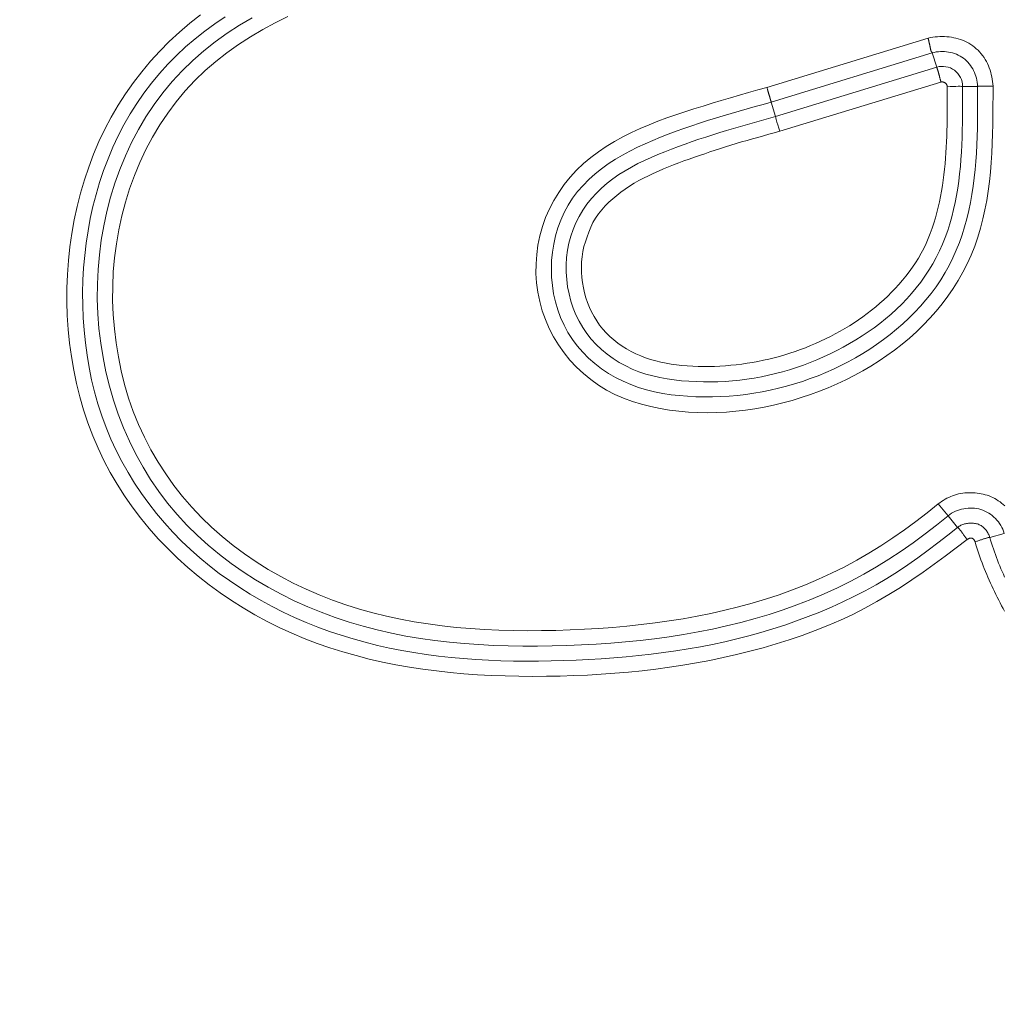
# Model space of a CAD drawing. Units: inches. Extents: x -355 to 373, y 0 to 225.
# Drawn here: x -290 to -288, y 9 to 11 of the extents above; entities that cross this region are included whole.
import ezdxf

# ---------------------------------------------------------------- set-up
doc = ezdxf.new("R2010")
doc.units = ezdxf.units.IN
doc.header["$MEASUREMENT"] = 0
doc.header["$PDMODE"] = 2
doc.header["$PDSIZE"] = 0.03
doc.layers.add('Unnamed [1]', color=7, linetype='Continuous', lineweight=0)
doc.styles.add('CK_TEXT_STYLE_0001', font='times.ttf', dxfattribs={"width": 0.75, "height": 5.5})
doc.styles.add('CK_TEXT_STYLE_0002', font='txt', dxfattribs={"width": 0.75, "height": 5.5})
doc.dimstyles.new('KEYCREATOR_DIMSTYLE', dxfattribs={"dimtxt": 5.5, "dimasz": 5.5, "dimexe": 1.375, "dimexo": 17, "dimgap": 1.375, "dimtad": 0, "dimtih": 1, "dimtoh": 1, "dimdec": 3, "dimzin": 4, "dimdsep": 46, "dimlunit": 3, "dimtxsty": 'CK_TEXT_STYLE_0001', "dimsah": 1, "dimcen": 0, "dimadec": 0, "dimazin": 0, "dimtfac": 1, "dimtdec": 3, "dimtofl": 0, "dimtmove": 0, "dimatfit": 3, "dimfxl": 1, "dimtolj": 1, "dimtzin": 0, "dimarcsym": 0})

# ---------------------------------------------------------------- blocks, each defined once
blk = doc.blocks.new('*D3')
at = {"layer": 'Defpoints', "color": 0}
for p in [(-316.1189, 99.6033), (-279.2728, 0), (-259.2667, 0)]:
    blk.add_point(p, dxfattribs=at)
at = {"layer": 'Unnamed [1]', "color": 18, "lineweight": -2, "true_color": 0x000000}
for p, q in [((-314.7439, 99.6033), (-257.8917, 99.6033)), ((-259.2667, 94.1033), (-259.2667, 57.0106)), ((-259.2667, 5.5), (-259.2667, 39.8394)), ((-277.8978, 0), (-257.8917, 0))]:
    blk.add_line(p, q, dxfattribs=at)
at = {"layer": 'Unnamed [1]', "color": 18, "true_color": 0x000000}
for points in [[(-258.3501, 94.1033), (-260.1834, 94.1033), (-259.2667, 99.6033)], [(-260.1834, 5.5), (-258.3501, 5.5), (-259.2667, 0)]]:
    blk.add_solid(points, dxfattribs=at)
at = {"layer": 'Unnamed [1]', "color": 18, "lineweight": 0, "true_color": 0x000000, "insert": (-259.2667, 48.425), "char_height": 5.5, "attachment_point": 5, "line_spacing_factor": 0.96, "style": 'CK_TEXT_STYLE_0002'}
blk.add_mtext('\\A1;101"\\P{OAH}', dxfattribs=at)

msp = doc.modelspace()

# ---------------------------------------------------------------- linework, layer by layer
at = {"layer": 'Unnamed [1]', "color": 18, "linetype": 'Continuous', "lineweight": 0, "true_color": 0x000000}
for p, q in [((-288.7875289, 10.5679471), (-288.5346823, 10.6452571)), ((-288.7807531, 10.5447672), (-288.527981, 10.6220544)), ((-288.5210913, 10.5995214), (-288.5279808, 10.6220536)), ((-288.774142, 10.5221482), (-288.5210911, 10.5995207)), ((-288.7673667, 10.4989681), (-288.5144894, 10.5762875)), ((-288.4804166, 10.5694185), (-288.4568547, 10.5694139)), ((-288.7807531, 10.5447672), (-288.774142, 10.5221482)), ((-288.518812, 9.9145957), (-288.5033592, 9.8960392)), ((-288.5033592, 9.8960392), (-288.48822, 9.8778577)), ((-288.4150631, 9.868436), (-288.4377703, 9.8621129))]:
    msp.add_line(p, q, dxfattribs=at)
at = {"layer": 'Unnamed [1]', "color": 18, "linetype": 'Continuous', "lineweight": 0}
for points in [[(-288.4734145, 9.8587796), (-288.4904149, 9.8456593), (-288.5075723, 9.832715), (-288.5249053, 9.819996), (-288.5424325, 9.8075516), (-288.5601726, 9.7954309), (-288.5781444, 9.7836832), (-288.5963664, 9.7723578), (-288.6148572, 9.7615038), (-288.6336357, 9.7511707), (-288.6527204, 9.7414075), (-288.67213, 9.7322635), (-288.6918832, 9.723788), (-288.7118961, 9.7159066), (-288.7320664, 9.7085046), (-288.7523852, 9.701571), (-288.7728438, 9.6950949), (-288.7934332, 9.6890653), (-288.8141445, 9.6834711), (-288.8349689, 9.6783014), (-288.8558976, 9.6735451), (-288.8769216, 9.6691912), (-288.8980321, 9.6652288), (-288.9192202, 9.6616469), (-288.9404771, 9.6584344), (-288.9617938, 9.6555803), (-288.9831616, 9.6530737), (-289.0045715, 9.6509035), (-289.0260146, 9.6490588), (-289.0474822, 9.6475285), (-289.0689652, 9.6463017), (-289.090455, 9.6453673), (-289.1119425, 9.6447144), (-289.133452, 9.6443265), (-289.1550035, 9.6442084), (-289.1765821, 9.644381), (-289.1981729, 9.644865), (-289.2197607, 9.6456811), (-289.2413308, 9.6468503), (-289.2628681, 9.6483933), (-289.2843576, 9.6503308), (-289.3057845, 9.6526837), (-289.3271337, 9.6554727), (-289.3483902, 9.6587186), (-289.3695392, 9.6624423), (-289.3905656, 9.6666644), (-289.4114545, 9.6714059), (-289.4321909, 9.6766874), (-289.4527599, 9.6825298), (-289.4731465, 9.6889538), (-289.4933357, 9.6959802), (-289.5133125, 9.7036299), (-289.5330621, 9.7119236), (-289.5525668, 9.7208767), (-289.5717989, 9.7304836), (-289.5907283, 9.7407333), (-289.6093244, 9.7516146), (-289.6275571, 9.7631166), (-289.645396, 9.7752282), (-289.6628108, 9.7879383), (-289.6797713, 9.801236), (-289.6962472, 9.8151101), (-289.712208, 9.8295498), (-289.7276236, 9.8445438), (-289.7424637, 9.8600812), (-289.7566981, 9.8761497), (-289.7702981, 9.8927319), (-289.7832351, 9.909809), (-289.7954803, 9.9273624), (-289.8070053, 9.9453735), (-289.8177814, 9.9638234), (-289.82778, 9.9826936), (-289.8369726, 10.0019653), (-289.8453374, 10.0216172), (-289.8528806, 10.0416168), (-289.8596154, 10.0619293), (-289.8655548, 10.0825194), (-289.870712, 10.1033521), (-289.8751002, 10.1243924), (-289.8787323, 10.1456052), (-289.8816216, 10.1669554), (-289.8837783, 10.1884089), (-289.885202, 10.209935), (-289.8858892, 10.2315039), (-289.8858366, 10.2530857), (-289.8850407, 10.2746506), (-289.8834984, 10.2961688), (-289.8812061, 10.3176105), (-289.8781606, 10.338946), (-289.8743585, 10.3601453), (-289.8697964, 10.3811786), (-289.8644709, 10.4020162), (-289.8583788, 10.4226283), (-289.8515166, 10.4429849), (-289.843881, 10.4630564), (-289.8354686, 10.4828128), (-289.8262761, 10.5022245), (-289.8162788, 10.5212359), (-289.8054718, 10.5397923), (-289.7938811, 10.5578649), (-289.7815328, 10.5754249), (-289.7684528, 10.5924434), (-289.7546674, 10.6088915), (-289.7402024, 10.6247404), (-289.725084, 10.6399613), (-289.7093383, 10.6545254), (-289.6929912, 10.6684037), (-289.6760689, 10.6815674)], [(-288.48822, 9.8778577), (-288.503688, 9.8658466), (-288.519174, 9.8538172), (-288.5347511, 9.8418932), (-288.5504924, 9.8301981), (-288.566471, 9.8188555), (-288.58276, 9.807989), (-288.5994033, 9.7976785), (-288.6163254, 9.7878271), (-288.6335015, 9.7784183), (-288.6509153, 9.7694481), (-288.6685501, 9.7609125), (-288.6863897, 9.7528078), (-288.7044175, 9.74513), (-288.7226172, 9.7378752), (-288.7409722, 9.7310395), (-288.7594662, 9.7246189), (-288.7780828, 9.7186097), (-288.7968072, 9.7130065), (-288.8156323, 9.7077987), (-288.8345524, 9.7029741), (-288.8535622, 9.6985209), (-288.8726561, 9.6944269), (-288.8918287, 9.6906801), (-288.9110744, 9.6872685), (-288.9303878, 9.68418), (-288.9497634, 9.6814026), (-288.9691957, 9.6789243), (-288.9886792, 9.676733), (-289.0082084, 9.6748167), (-289.0277779, 9.6731633), (-289.0473821, 9.6717609), (-289.0670156, 9.6705973), (-289.0866729, 9.6696606), (-289.1063484, 9.6689387), (-289.1260364, 9.6684246), (-289.1457296, 9.6681317), (-289.1654201, 9.6680784), (-289.1851005, 9.6682831), (-289.2047629, 9.6687642), (-289.2243998, 9.6695402), (-289.2440034, 9.6706293), (-289.263566, 9.6720502), (-289.28308, 9.673821), (-289.3025377, 9.6759604), (-289.3219314, 9.6784866), (-289.3412535, 9.6814182), (-289.3604962, 9.6847734), (-289.3796519, 9.6885707), (-289.3987128, 9.6928286), (-289.4176715, 9.6975654), (-289.43652, 9.7027996), (-289.4552482, 9.7085464), (-289.473835, 9.7148086), (-289.4922571, 9.721586), (-289.5104907, 9.7288782), (-289.5285123, 9.7366849), (-289.5462984, 9.7450057), (-289.5638254, 9.7538405), (-289.5810697, 9.7631888), (-289.5980079, 9.7730504), (-289.6146163, 9.7834249), (-289.6308713, 9.794312), (-289.6467495, 9.8057114), (-289.6622273, 9.8176228), (-289.677281, 9.8300459), (-289.6918872, 9.8429803), (-289.7060222, 9.8564258), (-289.7196626, 9.8703821), (-289.7327853, 9.8848451), (-289.7453691, 9.8997968), (-289.7573936, 9.9152153), (-289.7688382, 9.9310789), (-289.7796823, 9.9473657), (-289.7899054, 9.964054), (-289.7994869, 9.9811219), (-289.8084062, 9.9985478), (-289.8166428, 10.0163097), (-289.8241762, 10.0343858), (-289.8309857, 10.0527545), (-289.8370509, 10.0713939), (-289.8423546, 10.0902809), (-289.8469608, 10.1093642), (-289.8509057, 10.1286058), (-289.8541964, 10.1479783), (-289.8568399, 10.1674548), (-289.8588434, 10.1870082), (-289.860214, 10.2066112), (-289.8609587, 10.2262367), (-289.8610847, 10.2458577), (-289.860599, 10.2654471), (-289.8595087, 10.2849776), (-289.857821, 10.3044222), (-289.8555429, 10.3237537), (-289.8526696, 10.3429615), (-289.8491333, 10.3621121), (-289.84492, 10.3811836), (-289.8400274, 10.4001372), (-289.8344532, 10.4189338), (-289.8281951, 10.4375347), (-289.8212506, 10.455901), (-289.8136175, 10.4739937), (-289.8052934, 10.4917741), (-289.7962759, 10.5092032), (-289.7865628, 10.5262421), (-289.7761516, 10.5428521), (-289.7650401, 10.5589941), (-289.7532265, 10.5746096), (-289.74073, 10.5896342), (-289.7275875, 10.6040716), (-289.7138362, 10.6179279), (-289.699513, 10.6312093), (-289.6846553, 10.6439222), (-289.6693, 10.6560726), (-289.6534844, 10.6676669), (-289.6372455, 10.6787113)], [(-289.5948659, 10.6770517), (-289.614766, 10.6652737), (-289.6341544, 10.6527109), (-289.6529447, 10.639327), (-289.6710508, 10.6250855), (-289.6883863, 10.6099503), (-289.7048748, 10.593901), (-289.7204776, 10.5769816), (-289.735166, 10.5592522), (-289.748911, 10.5407731), (-289.7616837, 10.5216041), (-289.7734553, 10.5018056), (-289.7841968, 10.4814376), (-289.7939255, 10.4605796), (-289.8026797, 10.4393001), (-289.8104622, 10.4176429), (-289.8172758, 10.3956518), (-289.8231233, 10.3733704), (-289.8280076, 10.3508424), (-289.8319313, 10.3281117), (-289.8348973, 10.3052219), (-289.8369085, 10.2822167), (-289.8379675, 10.2591399), (-289.8380771, 10.2360352), (-289.8372403, 10.2129463), (-289.8354597, 10.189917), (-289.8327381, 10.166991), (-289.8290785, 10.1442119), (-289.8244834, 10.1216236), (-289.8189559, 10.0992697), (-289.8124985, 10.0771941), (-289.8051142, 10.0554403), (-289.7968057, 10.0340521), (-289.7875759, 10.0130733), (-289.7774274, 9.9925476), (-289.7663632, 9.9725187), (-289.754386, 9.9530303), (-289.7414985, 9.9341262), (-289.7277037, 9.91585), (-289.7130043, 9.8982456), (-289.697403, 9.8813566), (-289.6810059, 9.865215), (-289.6639424, 9.8498225), (-289.6462507, 9.8351773), (-289.627969, 9.8212777), (-289.6091354, 9.8081219), (-289.5897881, 9.7957082), (-289.5699652, 9.7840347), (-289.549705, 9.7730998), (-289.5290455, 9.7629017), (-289.5080249, 9.7534386), (-289.4866815, 9.7447088), (-289.4650533, 9.7367106), (-289.4431785, 9.7294421), (-289.4210953, 9.7229016), (-289.3988381, 9.7170822), (-289.3764266, 9.7119561), (-289.3538768, 9.7074907), (-289.3312045, 9.7036529), (-289.3084257, 9.70041), (-289.2855564, 9.697729), (-289.2626125, 9.6955772), (-289.23961, 9.6939216), (-289.2165648, 9.6927294), (-289.1934928, 9.6919678), (-289.1704101, 9.6916039), (-289.1473324, 9.6916048), (-289.1242759, 9.6919377), (-289.1012563, 9.6925697), (-289.0782642, 9.6934911), (-289.0552857, 9.6947274), (-289.0323302, 9.6962989), (-289.0094072, 9.6982256), (-288.9865263, 9.7005278), (-288.9636968, 9.7032256), (-288.9409284, 9.7063392), (-288.9182305, 9.7098887), (-288.8956125, 9.7138943), (-288.8730841, 9.7183762), (-288.8506546, 9.7233546), (-288.8283336, 9.7288495), (-288.8061306, 9.7348812), (-288.7840551, 9.7414698), (-288.7621211, 9.748634), (-288.7403612, 9.7563863), (-288.7188126, 9.7647376), (-288.6975124, 9.7736989), (-288.6764978, 9.7832813), (-288.655806, 9.7934956), (-288.6354741, 9.8043529), (-288.6155305, 9.8158548), (-288.5959689, 9.8279649), (-288.576774, 9.8406375), (-288.5579308, 9.8538269), (-288.539424, 9.8674875), (-288.5212385, 9.8815735), (-288.5033592, 9.8960392)], [(-289.5389284, 10.6788193), (-289.5589313, 10.6689645), (-289.5786014, 10.6584249), (-289.5978544, 10.6471618), (-289.6166062, 10.6351366), (-289.6347728, 10.6223108), (-289.6522699, 10.6086459), (-289.6690135, 10.5941032), (-289.6849301, 10.5786614), (-289.6999898, 10.5623679), (-289.7141732, 10.5452872), (-289.7274609, 10.5274838), (-289.7398339, 10.5090225), (-289.7512726, 10.4899676), (-289.7617579, 10.4703837), (-289.7712744, 10.4503321), (-289.779823, 10.4298596), (-289.7874086, 10.4090099), (-289.7940358, 10.3878267), (-289.7997096, 10.3663534), (-289.8044348, 10.3446337), (-289.8082163, 10.3227111), (-289.8110588, 10.3006293), (-289.8129671, 10.2784319), (-289.8139462, 10.2561623), (-289.8140008, 10.2338643), (-289.8131358, 10.2115813), (-289.8113561, 10.1893571), (-289.8086663, 10.1672351), (-289.8050714, 10.145259), (-289.8005762, 10.1234723), (-289.7951855, 10.1019187), (-289.7888864, 10.0806468), (-289.7815865, 10.0597281), (-289.7732954, 10.0392035), (-289.7640418, 10.0191087), (-289.7538543, 9.9994791), (-289.7427613, 9.9803503), (-289.7307914, 9.961758), (-289.7179733, 9.9437376), (-289.7043353, 9.9263248), (-289.6899062, 9.909555), (-289.6747144, 9.8934639), (-289.6587913, 9.8780813), (-289.6421795, 9.8634144), (-289.6249241, 9.8494647), (-289.6070706, 9.8362336), (-289.5886643, 9.8237226), (-289.5697504, 9.8119333), (-289.5503743, 9.8008671), (-289.5305814, 9.7905254), (-289.5104169, 9.7809098), (-289.4899261, 9.7720218), (-289.4691543, 9.7638628), (-289.448147, 9.7564343), (-289.4269493, 9.7497378), (-289.4056066, 9.7437748), (-289.3841289, 9.7385019), (-289.3625047, 9.7338564), (-289.3407468, 9.729811), (-289.3188682, 9.7263384), (-289.2968819, 9.723411), (-289.2748009, 9.7210016), (-289.252638, 9.7190828), (-289.2304063, 9.7176271), (-289.2081187, 9.7166072), (-289.1857882, 9.7159957), (-289.1634277, 9.7157652), (-289.1410502, 9.7158884), (-289.1186686, 9.7163378), (-289.0962959, 9.717086), (-289.0739444, 9.7181137), (-289.0516239, 9.719433), (-289.0293435, 9.7210641), (-289.0071124, 9.7230272), (-288.9849396, 9.7253423), (-288.9628345, 9.7280297), (-288.940806, 9.7311095), (-288.9188633, 9.7346019), (-288.8970156, 9.7385269), (-288.875272, 9.7429049), (-288.8536416, 9.7477558), (-288.8321336, 9.7531), (-288.8107571, 9.7589575), (-288.7895213, 9.7653484), (-288.7684385, 9.7722914), (-288.7475338, 9.7797989), (-288.7268356, 9.7878816), (-288.7063722, 9.7965503), (-288.686172, 9.8058158), (-288.6662633, 9.8156889), (-288.6466745, 9.8261805), (-288.6274279, 9.8372917), (-288.6085215, 9.8489861), (-288.5899472, 9.8612177), (-288.5716972, 9.8739405), (-288.5537633, 9.8871084), (-288.5361376, 9.9006755), (-288.518812, 9.9145957)], [(-288.5346823, 10.6452571), (-288.5310757, 10.6459656), (-288.5274389, 10.6465479), (-288.5237789, 10.6470021), (-288.5201024, 10.647326), (-288.5164163, 10.6475176), (-288.5127276, 10.6475747), (-288.5090431, 10.6474953), (-288.5053697, 10.6472773), (-288.5017143, 10.6469187), (-288.4980837, 10.6464173), (-288.4944848, 10.6457711), (-288.4909245, 10.644978), (-288.4874096, 10.644036), (-288.4839471, 10.6429429), (-288.4805438, 10.6416967), (-288.4772066, 10.6402952), (-288.4739424, 10.6387365), (-288.470758, 10.6370184), (-288.4676603, 10.6351389), (-288.4646562, 10.6330959), (-288.4617527, 10.6308892), (-288.458957, 10.6285265), (-288.4562767, 10.6260173), (-288.453719, 10.6233712), (-288.4512915, 10.6205979), (-288.4490015, 10.6177067), (-288.4468564, 10.6147074), (-288.4448637, 10.6116095), (-288.4430307, 10.6084225), (-288.441365, 10.605156), (-288.439871, 10.6018192), (-288.4385421, 10.5984193), (-288.4373686, 10.5949633), (-288.4363411, 10.5914581), (-288.43545, 10.5879105), (-288.4346856, 10.5843274), (-288.4340386, 10.5807157), (-288.4334992, 10.5770823), (-288.433058, 10.573434), (-288.4327055, 10.5697779)], [(-288.5346823, 10.6452571), (-288.5345153, 10.6445939), (-288.534349, 10.6439309), (-288.5341835, 10.6432686), (-288.5340191, 10.6426074), (-288.5338559, 10.6419479), (-288.5336941, 10.6412905), (-288.533534, 10.6406358), (-288.5333756, 10.6399843), (-288.5332192, 10.6393364), (-288.533065, 10.6386926), (-288.5329131, 10.6380536), (-288.5327638, 10.6374197), (-288.5326171, 10.6367914), (-288.5324734, 10.6361693), (-288.5323327, 10.6355538), (-288.5321953, 10.6349455), (-288.5320614, 10.6343449), (-288.5319311, 10.6337524), (-288.5318046, 10.6331685), (-288.5316821, 10.6325938), (-288.5315638, 10.6320287), (-288.5314498, 10.6314738), (-288.5313404, 10.6309295), (-288.5312358, 10.6303964)], [(-288.5312358, 10.6303964), (-288.5311617, 10.6300024), (-288.531092, 10.629612), (-288.5310257, 10.629226), (-288.5309616, 10.628845), (-288.5308988, 10.6284697), (-288.5308362, 10.6281007), (-288.5307727, 10.6277389), (-288.5307073, 10.6273848), (-288.5306389, 10.6270392), (-288.5305665, 10.6267028), (-288.5304889, 10.6263762), (-288.5304052, 10.6260601), (-288.5303143, 10.6257552), (-288.5302151, 10.6254623), (-288.5301065, 10.625182), (-288.5299876, 10.6249149), (-288.5298578, 10.6246616), (-288.5297186, 10.6244216), (-288.5295723, 10.6241941), (-288.5294209, 10.6239785), (-288.5292665, 10.623774), (-288.5291113, 10.6235799), (-288.5289574, 10.6233955), (-288.5288069, 10.6232201), (-288.528662, 10.623053), (-288.5285247, 10.6228934), (-288.5283972, 10.6227406), (-288.5282816, 10.622594), (-288.5281801, 10.6224527), (-288.5280947, 10.6223162), (-288.5280276, 10.6221837), (-288.527981, 10.6220544)], [(-288.4568547, 10.5694139), (-288.4570417, 10.5726123), (-288.457407, 10.5758015), (-288.4579469, 10.5789709), (-288.4586578, 10.5821102), (-288.459536, 10.5852089), (-288.4605778, 10.5882564), (-288.4617796, 10.5912424), (-288.4631376, 10.5941562), (-288.4646482, 10.5969874), (-288.4663077, 10.5997256), (-288.4681124, 10.6023603), (-288.4700586, 10.6048809), (-288.4721428, 10.607277), (-288.4743611, 10.6095382), (-288.4767099, 10.6116538), (-288.4791856, 10.6136136), (-288.4817832, 10.6154085), (-288.4844929, 10.6170366), (-288.4873035, 10.6184973), (-288.490204, 10.6197903), (-288.4931833, 10.620915), (-288.4962303, 10.621871), (-288.4993338, 10.6226579), (-288.5024828, 10.6232752), (-288.5056662, 10.6237224), (-288.5088729, 10.6239991), (-288.5120918, 10.6241049), (-288.5153118, 10.6240393), (-288.5185218, 10.6238018), (-288.5217107, 10.623392), (-288.5248674, 10.6228094), (-288.5279808, 10.6220536)], [(-288.5183571, 10.5910194), (-288.518501, 10.5915377), (-288.5186445, 10.5920429), (-288.5187873, 10.5925349), (-288.518929, 10.5930135), (-288.5190695, 10.5934785), (-288.5192083, 10.5939299), (-288.5193451, 10.5943673), (-288.5194798, 10.5947907), (-288.519612, 10.5951999), (-288.5197413, 10.5955947), (-288.5198675, 10.5959749), (-288.5199904, 10.5963405), (-288.5201095, 10.5966912), (-288.5202247, 10.5970269), (-288.5203355, 10.5973473), (-288.5204418, 10.5976524), (-288.5205432, 10.597942), (-288.5206394, 10.5982159), (-288.5207301, 10.598474), (-288.520815, 10.598716), (-288.5208939, 10.5989418), (-288.5209664, 10.5991513), (-288.5210322, 10.5993443), (-288.5210911, 10.5995207)], [(-288.5144894, 10.5762875), (-288.5146562, 10.5769478), (-288.5148235, 10.5776074), (-288.5149911, 10.5782658), (-288.5151589, 10.5789227), (-288.5153267, 10.5795774), (-288.5154944, 10.5802297), (-288.5156619, 10.580879), (-288.5158291, 10.5815248), (-288.5159959, 10.5821668), (-288.516162, 10.5828044), (-288.5163275, 10.5834372), (-288.5164921, 10.5840648), (-288.5166557, 10.5846866), (-288.5168183, 10.5853023), (-288.5169797, 10.5859113), (-288.5171397, 10.5865133), (-288.5172983, 10.5871077), (-288.5174553, 10.5876942), (-288.5176106, 10.5882722), (-288.5177641, 10.5888413), (-288.5179156, 10.589401), (-288.518065, 10.5899509), (-288.5182122, 10.5904905), (-288.5183571, 10.5910194)], [(-288.4327055, 10.5697779), (-288.4327441, 10.5548386), (-288.4328019, 10.5398619), (-288.4329166, 10.5248598), (-288.4331257, 10.5098443), (-288.4334668, 10.4948273), (-288.4339775, 10.4798209), (-288.4346953, 10.464837), (-288.4356578, 10.4498876), (-288.4369027, 10.4349848), (-288.4384674, 10.4201404), (-288.4403897, 10.4053666), (-288.4427069, 10.3906752), (-288.4454568, 10.3760783), (-288.4486769, 10.3615879), (-288.4524048, 10.3472159), (-288.456678, 10.3329743), (-288.4615342, 10.3188752), (-288.4670128, 10.3049514), (-288.473138, 10.2913388), (-288.479886, 10.2780645), (-288.4872286, 10.2651341), (-288.4951375, 10.2525537), (-288.5035844, 10.2403291), (-288.512541, 10.228466), (-288.5219791, 10.2169704), (-288.5318702, 10.205848), (-288.5421862, 10.1951048), (-288.5528987, 10.1847466), (-288.5639813, 10.1747783), (-288.5754144, 10.1652022), (-288.5871803, 10.1560193), (-288.5992614, 10.147231), (-288.61164, 10.1388384), (-288.6242984, 10.1308428), (-288.6372189, 10.1232454), (-288.6503837, 10.1160475), (-288.6637753, 10.1092503), (-288.6773758, 10.102855), (-288.6911677, 10.0968629), (-288.7051332, 10.0912752), (-288.7192546, 10.0860932), (-288.7335143, 10.081318), (-288.7478954, 10.0769524), (-288.7623851, 10.0730048), (-288.7769712, 10.0694853), (-288.7916417, 10.0664036), (-288.8063845, 10.0637698), (-288.8211877, 10.0615938), (-288.8360391, 10.0598855), (-288.8509268, 10.0586548), (-288.8658387, 10.0579117), (-288.8807626, 10.0576662), (-288.8956867, 10.0579281), (-288.9105988, 10.0587073), (-288.925487, 10.0600139), (-288.940339, 10.0618577), (-288.9551342, 10.0642563), (-288.9698162, 10.0672573), (-288.98432, 10.070916), (-288.9985806, 10.0752876), (-289.0125328, 10.0804273), (-289.0261117, 10.0863905), (-289.0392521, 10.0932323), (-289.0518919, 10.1009896), (-289.0639802, 10.1096249), (-289.0754687, 10.1190824), (-289.0863095, 10.1293064), (-289.0964545, 10.1402409), (-289.1058554, 10.1518301), (-289.1144643, 10.1640182), (-289.122233, 10.1767493), (-289.1291135, 10.1899676), (-289.1350576, 10.2036173), (-289.1400183, 10.2176423), (-289.1439729, 10.2319798), (-289.1469232, 10.2465609), (-289.148872, 10.2613159), (-289.1498221, 10.2761756), (-289.1497762, 10.2910706), (-289.1487371, 10.3059313), (-289.1467077, 10.3206884), (-289.1436907, 10.3352724), (-289.1396889, 10.349614), (-289.1347051, 10.3636437), (-289.1287501, 10.3772955), (-289.1218664, 10.3905168), (-289.1141046, 10.4032587), (-289.1055153, 10.4154718), (-289.096149, 10.4271073), (-289.0860563, 10.4381158), (-289.0752877, 10.4484484), (-289.0638969, 10.458072), (-289.0519504, 10.4670179), (-289.0395178, 10.4753336), (-289.0266688, 10.4830665), (-289.0134729, 10.490264), (-288.9999999, 10.4969737), (-288.9863192, 10.5032428), (-288.9724922, 10.5091185), (-288.9585459, 10.5146461), (-288.9444993, 10.5198704), (-288.9303711, 10.5248365), (-288.91618, 10.5295891), (-288.9019448, 10.5341732), (-288.8876843, 10.5386336), (-288.8734139, 10.543009), (-288.8591346, 10.5473116), (-288.8448444, 10.5515477), (-288.8305409, 10.5557233), (-288.816222, 10.5598443), (-288.8018854, 10.5639169), (-288.7875289, 10.5679471)], [(-288.4568539, 10.569414), (-288.4568549, 10.5563685), (-288.4568691, 10.5433048), (-288.4569241, 10.5302289), (-288.4570473, 10.5171468), (-288.457266, 10.5040644), (-288.4576077, 10.4909878), (-288.4580998, 10.4779229), (-288.4587698, 10.4648757), (-288.4596449, 10.4518522), (-288.4607528, 10.4388584), (-288.4621208, 10.4259002), (-288.4637762, 10.4129837), (-288.4657466, 10.4001148), (-288.4680593, 10.3872996), (-288.4707418, 10.3745439), (-288.4738197, 10.3618577), (-288.4773112, 10.3492659), (-288.481233, 10.3367973), (-288.4856013, 10.3244808), (-288.4904329, 10.312345), (-288.4957441, 10.300419), (-288.5015514, 10.2887315), (-288.5078704, 10.2773108), (-288.514696, 10.2661766), (-288.5220018, 10.2553396), (-288.529761, 10.24481), (-288.5379465, 10.2345981), (-288.5465313, 10.2247142), (-288.5554882, 10.2151686), (-288.5647905, 10.2059716), (-288.5743916, 10.197108), (-288.5842564, 10.188557), (-288.5943745, 10.1803206), (-288.6047352, 10.172401), (-288.6153283, 10.1648002), (-288.6261431, 10.1575203), (-288.6371692, 10.1505634), (-288.6483961, 10.1439315), (-288.6598134, 10.1376267), (-288.6714106, 10.1316511), (-288.6831771, 10.1260067), (-288.6951026, 10.1206957), (-288.7071766, 10.11572), (-288.7193885, 10.1110818), (-288.7317279, 10.1067831), (-288.7441844, 10.102826), (-288.7567473, 10.0992125), (-288.7694064, 10.0959448), (-288.782151, 10.0930249), (-288.7949708, 10.0904549), (-288.8078552, 10.0882368), (-288.8207938, 10.0863727), (-288.833776, 10.0848648), (-288.8467915, 10.0837149), (-288.8598297, 10.0829253), (-288.8728802, 10.082498), (-288.8859325, 10.0824351), (-288.8989761, 10.0827386), (-288.9120005, 10.0834106), (-288.9249952, 10.0844532), (-288.9379637, 10.0859281), (-288.950886, 10.0879199), (-288.9637166, 10.0904647), (-288.9764104, 10.0935989), (-288.9889219, 10.0973587), (-289.0012057, 10.1017804), (-289.0132165, 10.1069001), (-289.0249086, 10.1127529), (-289.0362275, 10.1193421), (-289.0471098, 10.1266397), (-289.0574918, 10.1346166), (-289.0673098, 10.1432433), (-289.0765002, 10.1524905), (-289.0849992, 10.1623289), (-289.0927432, 10.1727292), (-289.099679, 10.183657), (-289.105796, 10.1950587), (-289.1110942, 10.2068752), (-289.1155736, 10.2190478), (-289.1192341, 10.2315178), (-289.1220758, 10.2442262), (-289.1240987, 10.2571143), (-289.1253026, 10.2701233), (-289.1256876, 10.2831944), (-289.1252537, 10.2962687), (-289.1240008, 10.3092874), (-289.121929, 10.3221918), (-289.1190382, 10.334923), (-289.1153284, 10.3474222), (-289.1107996, 10.3596306), (-289.1054517, 10.3714894), (-289.0992848, 10.3829398), (-289.0922988, 10.3939229), (-289.0844978, 10.4043781), (-289.0759862, 10.4142271), (-289.0668544, 10.4234747), (-289.0571613, 10.4321517), (-289.0469663, 10.4402888), (-289.0363286, 10.4479166), (-289.0253072, 10.4550659), (-289.0139616, 10.4617675), (-289.0023507, 10.4680519), (-288.9905339, 10.4739499), (-288.9785703, 10.4794922), (-288.9665192, 10.4847095), (-288.9544148, 10.4896693), (-288.9422546, 10.4944285), (-288.9300422, 10.4990017), (-288.9177813, 10.5034039), (-288.9054754, 10.5076498), (-288.8931283, 10.5117541), (-288.8807437, 10.5157318), (-288.8683251, 10.5195976), (-288.8558763, 10.5233662), (-288.8434009, 10.5270525), (-288.8309026, 10.5306713), (-288.818385, 10.5342374), (-288.8058518, 10.5377655), (-288.7933066, 10.5412705), (-288.7807531, 10.5447672)], [(-288.4804174, 10.5694185), (-288.4804542, 10.5580012), (-288.4804868, 10.5465645), (-288.4805358, 10.5351135), (-288.4806218, 10.5236532), (-288.4807655, 10.5121889), (-288.4809876, 10.5007256), (-288.4813085, 10.4892685), (-288.4817491, 10.4778226), (-288.48233, 10.4663932), (-288.4830717, 10.4549853), (-288.483995, 10.4436041), (-288.4851205, 10.4322547), (-288.4864688, 10.4209422), (-288.4880606, 10.4096718), (-288.4899165, 10.3984486), (-288.4920572, 10.3872777), (-288.4945033, 10.3761642), (-288.4972754, 10.3651133), (-288.5003942, 10.3541301), (-288.5038804, 10.3432198), (-288.5077707, 10.3324307), (-288.5120814, 10.321816), (-288.5168022, 10.3113878), (-288.521923, 10.3011582), (-288.5274334, 10.2911393), (-288.5333234, 10.2813432), (-288.5395826, 10.2717819), (-288.5462009, 10.2624677), (-288.553168, 10.2534125), (-288.5604737, 10.2446285), (-288.5681079, 10.2361278), (-288.5760602, 10.2279224), (-288.5842898, 10.2200021), (-288.5927557, 10.2123477), (-288.6014474, 10.2049578), (-288.6103546, 10.1978309), (-288.619467, 10.1909657), (-288.628774, 10.1843609), (-288.6382654, 10.1780151), (-288.6479307, 10.1719268), (-288.6577597, 10.1660947), (-288.6677418, 10.1605175), (-288.6778667, 10.1551937), (-288.688124, 10.150122), (-288.6985034, 10.145301), (-288.7089945, 10.1407293), (-288.7195868, 10.1364055), (-288.73027, 10.1323284), (-288.7410458, 10.1285241), (-288.7519179, 10.1250197), (-288.7628789, 10.1218142), (-288.7739214, 10.1189069), (-288.7850378, 10.1162972), (-288.7962208, 10.1139841), (-288.807463, 10.1119669), (-288.8187568, 10.110245), (-288.8300948, 10.1088174), (-288.8414697, 10.1076836), (-288.852874, 10.1068426), (-288.8643002, 10.1062938), (-288.8757409, 10.1060364), (-288.8871887, 10.1060696), (-288.8986361, 10.1063926), (-288.9100757, 10.1070048), (-288.9214968, 10.107913), (-288.932876, 10.109155), (-288.9441866, 10.1107764), (-288.9554017, 10.1128227), (-288.9664948, 10.1153394), (-288.977439, 10.1183719), (-288.9882078, 10.1219658), (-288.9987743, 10.1261667), (-289.0091065, 10.1310094), (-289.0191514, 10.1364868), (-289.0288502, 10.1425812), (-289.0381445, 10.1492751), (-289.0469759, 10.1565506), (-289.0552856, 10.1643901), (-289.0630154, 10.1727759), (-289.0701065, 10.1816903), (-289.0765099, 10.1911093), (-289.082214, 10.2009831), (-289.0872164, 10.2112557), (-289.0915149, 10.2218709), (-289.0951073, 10.2327727), (-289.0979913, 10.2439049), (-289.1001647, 10.2552115), (-289.1016251, 10.2666364), (-289.1023703, 10.2781234), (-289.1023981, 10.2896165), (-289.1017062, 10.3010596), (-289.1002923, 10.3123965), (-289.0981542, 10.3235713), (-289.0952896, 10.3345277), (-289.0916962, 10.3452096), (-289.0873718, 10.3555611), (-289.0822903, 10.3655602), (-289.0764657, 10.3752079), (-289.0699566, 10.3844825), (-289.0628212, 10.3933625), (-289.0551182, 10.4018261), (-289.0469057, 10.4098516), (-289.0382423, 10.4174175), (-289.0291863, 10.4245021), (-289.0197928, 10.4310946), (-289.0101034, 10.4372287), (-289.0001563, 10.4429487), (-288.9899897, 10.4482991), (-288.9796419, 10.4533245), (-288.9691512, 10.4580694), (-288.9585556, 10.4625781), (-288.9478936, 10.4668953), (-288.937197, 10.4710595), (-288.9264734, 10.4750858), (-288.9157237, 10.4789835), (-288.9049493, 10.4827617), (-288.8941512, 10.4864298), (-288.8833305, 10.489997), (-288.8724886, 10.4934725), (-288.8616265, 10.4968654), (-288.8507453, 10.5001852), (-288.8398463, 10.5034409), (-288.8289306, 10.5066419), (-288.8179993, 10.5097973), (-288.8070537, 10.5129164), (-288.7960948, 10.5160084), (-288.7851238, 10.5190826), (-288.774142, 10.5221482)], [(-288.7673667, 10.4989681), (-288.7758962, 10.496603), (-288.7844584, 10.494246), (-288.7930374, 10.4918884), (-288.8016172, 10.4895216), (-288.8101817, 10.4871369), (-288.8187152, 10.4847255), (-288.8272017, 10.4822787), (-288.8356251, 10.479788), (-288.8439696, 10.4772445), (-288.8522192, 10.4746396), (-288.8604176, 10.4719929), (-288.8686169, 10.4693251), (-288.8768137, 10.4666293), (-288.8850047, 10.4638987), (-288.8931867, 10.4611262), (-288.9013563, 10.458305), (-288.9095102, 10.4554281), (-288.9176451, 10.4524885), (-288.9257578, 10.4494795), (-288.9338448, 10.4463939), (-288.9419003, 10.4432236), (-288.9499077, 10.4399548), (-288.9578479, 10.4365722), (-288.9657016, 10.4330608), (-288.9734497, 10.4294054), (-288.981073, 10.4255909), (-288.9885523, 10.4216022), (-288.9958684, 10.4174239), (-289.0030022, 10.4130411), (-289.0099345, 10.4084386), (-289.0166478, 10.4036035), (-289.0231315, 10.3985322), (-289.0293767, 10.3932233), (-289.0353744, 10.3876755), (-289.0411158, 10.3818874), (-289.0465771, 10.3758521), (-289.0516746, 10.3695409), (-289.0563101, 10.3629193), (-289.0603851, 10.355953), (-289.0638011, 10.3486077), (-289.0668115, 10.3410661), (-289.0696681, 10.3335088), (-289.0722705, 10.3258981), (-289.0745183, 10.3181961), (-289.0763109, 10.3103653), (-289.0775706, 10.3023823), (-289.0783105, 10.2942809), (-289.0785665, 10.2861095), (-289.0783743, 10.2779165), (-289.0777698, 10.2697499), (-289.0767815, 10.2616531), (-289.0754098, 10.2536485), (-289.0736478, 10.2457533), (-289.0714885, 10.2379849), (-289.0689252, 10.2303607), (-289.0659519, 10.2228993), (-289.0625674, 10.2156254), (-289.0587713, 10.2085649), (-289.0545635, 10.201744), (-289.0499437, 10.1951885), (-289.0449161, 10.1889215), (-289.0395027, 10.1829533), (-289.0337302, 10.1772913), (-289.0276249, 10.1719427), (-289.0212135, 10.166915), (-289.0145224, 10.1622154), (-289.0075782, 10.1578512), (-289.0004073, 10.1538297), (-288.9930364, 10.1501584), (-288.9854918, 10.1468444), (-288.9777978, 10.1438907), (-288.9699689, 10.1412831), (-288.9620172, 10.1390028), (-288.9539548, 10.1370313), (-288.9457939, 10.1353497), (-288.9375465, 10.1339394), (-288.9292249, 10.1327817), (-288.9208411, 10.1318581), (-288.9124073, 10.1311497), (-288.9039356, 10.1306379), (-288.8954369, 10.1303071), (-288.886917, 10.1301533), (-288.8783802, 10.1301756), (-288.8698313, 10.1303731), (-288.8612746, 10.1307449), (-288.8527147, 10.1312902), (-288.8441561, 10.132008), (-288.8356032, 10.1328973), (-288.8270606, 10.1339574), (-288.8185329, 10.1351872), (-288.8100244, 10.1365859), (-288.8015397, 10.1381526), (-288.7930833, 10.1398864), (-288.7846598, 10.1417863), (-288.7762735, 10.1438514), (-288.7679291, 10.146081), (-288.759631, 10.1484739), (-288.7513838, 10.1510294), (-288.7431918, 10.1537465), (-288.7350598, 10.1566244), (-288.7269921, 10.1596621), (-288.7189932, 10.1628586), (-288.7110677, 10.1662132), (-288.7032201, 10.1697249), (-288.6954548, 10.1733928), (-288.6877764, 10.177216), (-288.6801894, 10.1811935), (-288.6726983, 10.1853245), (-288.6653076, 10.1896081), (-288.6580218, 10.1940434), (-288.6508454, 10.1986294), (-288.6437829, 10.2033652), (-288.6368388, 10.20825), (-288.6300177, 10.2132828), (-288.6233239, 10.2184628), (-288.6167621, 10.223789), (-288.6103368, 10.2292605), (-288.6040523, 10.2348764), (-288.5979134, 10.2406359), (-288.5919243, 10.2465379), (-288.5860728, 10.2526098), (-288.5803549, 10.2588755), (-288.5747879, 10.2653287), (-288.5693893, 10.2719633), (-288.5641763, 10.2787732), (-288.5591663, 10.2857522), (-288.5543767, 10.2928942), (-288.5498249, 10.3001931), (-288.5455281, 10.3076426), (-288.5415038, 10.3152367), (-288.5377642, 10.3229683), (-288.5343018, 10.3308268), (-288.5311037, 10.3388005), (-288.5281573, 10.346878), (-288.5254499, 10.3550477), (-288.5229688, 10.3632979), (-288.5207013, 10.3716173), (-288.5186346, 10.3799941), (-288.5167562, 10.3884168), (-288.5150532, 10.396874), (-288.5135138, 10.4053556), (-288.5121292, 10.4138587), (-288.5108913, 10.4223818), (-288.5097923, 10.4309234), (-288.5088241, 10.4394823), (-288.5079788, 10.448057), (-288.5072482, 10.4566461), (-288.5066246, 10.4652482), (-288.5060998, 10.4738619), (-288.5056659, 10.4824857), (-288.5053148, 10.4911183), (-288.5050387, 10.4997583), (-288.5048295, 10.5084043), (-288.5046792, 10.5170548), (-288.5045798, 10.5257085), (-288.5045234, 10.534364), (-288.504502, 10.5430198), (-288.5045075, 10.5516745), (-288.504532, 10.5603268), (-288.5045675, 10.5689752)], [(-288.7875289, 10.5679471), (-288.7873395, 10.5672934), (-288.7871505, 10.5666402), (-288.786962, 10.565988), (-288.786774, 10.5653373), (-288.7865867, 10.5646885), (-288.7864002, 10.564042), (-288.7862146, 10.5633983), (-288.7860299, 10.562758), (-288.7858464, 10.5621213), (-288.785664, 10.5614888), (-288.7854829, 10.560861), (-288.7853033, 10.5602382), (-288.7851251, 10.559621), (-288.7849485, 10.5590098), (-288.7847736, 10.558405), (-288.7846005, 10.5578072), (-288.7844293, 10.5572167), (-288.7842602, 10.556634), (-288.7840931, 10.5560596), (-288.7839283, 10.555494), (-288.7837657, 10.5549375), (-288.7836056, 10.5543906), (-288.7834481, 10.5538539), (-288.7832931, 10.5533277)], [(-288.5045675, 10.5689752), (-288.504626, 10.5695698), (-288.5047312, 10.5701506), (-288.5048809, 10.5707159), (-288.5050729, 10.5712643), (-288.5053052, 10.5717941), (-288.5055756, 10.5723039), (-288.5058818, 10.572792), (-288.5062217, 10.573257), (-288.5065933, 10.5736974), (-288.5069943, 10.5741114), (-288.5074225, 10.5744977), (-288.5078758, 10.5748547), (-288.5083521, 10.5751807), (-288.5088492, 10.5754744), (-288.5093649, 10.575734), (-288.5098972, 10.5759582), (-288.5104437, 10.5761453), (-288.5110024, 10.5762938), (-288.5115711, 10.5764021), (-288.5121477, 10.5764688), (-288.5127299, 10.5764922), (-288.5133157, 10.5764708), (-288.5139029, 10.5764031), (-288.5144894, 10.5762875)], [(-288.4327055, 10.5697779), (-288.4340588, 10.5697647), (-288.435402, 10.5697583), (-288.4367324, 10.5697578), (-288.4380472, 10.5697621), (-288.4393436, 10.5697704), (-288.4406191, 10.5697818), (-288.4418707, 10.5697951), (-288.4430958, 10.5698096), (-288.4442917, 10.5698242), (-288.4454555, 10.5698379), (-288.4465846, 10.56985), (-288.4476762, 10.5698593), (-288.4487275, 10.569865), (-288.4497359, 10.569866), (-288.4506986, 10.5698615), (-288.4516128, 10.5698505), (-288.4524759, 10.569832), (-288.453285, 10.5698051), (-288.4540375, 10.5697689), (-288.4547305, 10.5697223), (-288.4553614, 10.5696645), (-288.4559275, 10.5695945), (-288.4564259, 10.5695113), (-288.4568539, 10.569414)], [(-288.7832931, 10.5533277), (-288.7831408, 10.5528114), (-288.7829922, 10.5523072), (-288.7828474, 10.5518154), (-288.7827063, 10.5513363), (-288.782569, 10.55087), (-288.7824357, 10.5504169), (-288.7823062, 10.5499771), (-288.7821807, 10.5495508), (-288.7820593, 10.5491384), (-288.7819419, 10.54874), (-288.7818286, 10.5483559), (-288.7817195, 10.5479862), (-288.7816146, 10.5476314), (-288.781514, 10.5472915), (-288.7814177, 10.5469668), (-288.7813258, 10.5466575), (-288.7812383, 10.5463639), (-288.7811552, 10.5460862), (-288.7810766, 10.5458247), (-288.7810026, 10.5455795), (-288.7809332, 10.5453509), (-288.7808685, 10.5451392), (-288.7808084, 10.5449445), (-288.7807531, 10.5447672)], [(-288.4142867, 9.9115431), (-288.4167036, 9.9137588), (-288.4192044, 9.9158663), (-288.421786, 9.9178595), (-288.424445, 9.9197328), (-288.4271784, 9.9214804), (-288.4299828, 9.9230963), (-288.4328551, 9.9245748), (-288.4357919, 9.92591), (-288.4387902, 9.9270962), (-288.4418466, 9.9281276), (-288.4449579, 9.9289982), (-288.4481106, 9.9297435), (-288.4512903, 9.9303993), (-288.4544925, 9.9309603), (-288.4577126, 9.9314213), (-288.460946, 9.9317773), (-288.4641883, 9.9320229), (-288.4674348, 9.9321531), (-288.470681, 9.9321625), (-288.4739224, 9.9320462), (-288.4771544, 9.9317987), (-288.4803725, 9.9314151), (-288.4835721, 9.9308901), (-288.4867487, 9.9302201), (-288.4898975, 9.9294086), (-288.4930137, 9.9284603), (-288.4960927, 9.9273804), (-288.4991296, 9.9261738), (-288.5021197, 9.9248454), (-288.5050583, 9.9234001), (-288.5079407, 9.9218431), (-288.5107619, 9.9201791), (-288.5135174, 9.9184133), (-288.5162024, 9.9165505), (-288.518812, 9.9145957)], [(-288.4150634, 9.8684359), (-288.4161196, 9.8716714), (-288.417387, 9.8748316), (-288.4188558, 9.8779072), (-288.4205163, 9.8808884), (-288.4223586, 9.8837659), (-288.424373, 9.88653), (-288.4265496, 9.8891712), (-288.4288788, 9.89168), (-288.4313505, 9.8940469), (-288.4339552, 9.8962623), (-288.4366829, 9.8983168), (-288.4395239, 9.9002006), (-288.4424684, 9.9019044), (-288.4455066, 9.9034186), (-288.4486287, 9.9047337), (-288.4518249, 9.90584), (-288.4550849, 9.9067303), (-288.458397, 9.9074055), (-288.4617489, 9.9078688), (-288.4651283, 9.9081233), (-288.4685228, 9.9081722), (-288.4719204, 9.9080186), (-288.4753086, 9.9076657), (-288.4786752, 9.9071167), (-288.482008, 9.9063746), (-288.4852947, 9.9054426), (-288.488523, 9.9043238), (-288.4916806, 9.9030215), (-288.4947553, 9.9015387), (-288.4977348, 9.8998787), (-288.5006069, 9.8980445), (-288.5033592, 9.8960392)], [(-288.48822, 9.8778577), (-288.4869681, 9.8787768), (-288.4856794, 9.8796242), (-288.4843562, 9.8804006), (-288.4830008, 9.8811069), (-288.4816153, 9.8817438), (-288.480202, 9.8823123), (-288.4787632, 9.8828131), (-288.4773011, 9.883247), (-288.475818, 9.8836148), (-288.4743161, 9.8839175), (-288.4727976, 9.8841557), (-288.4712648, 9.8843304), (-288.46972, 9.8844423), (-288.4681654, 9.8844922), (-288.4666032, 9.884481), (-288.4650356, 9.8844095), (-288.4634651, 9.8842785), (-288.4618936, 9.8840888), (-288.4603236, 9.8838413), (-288.4587573, 9.8835367), (-288.4572161, 9.8831517), (-288.4557206, 9.8826655), (-288.4542719, 9.882083), (-288.4528709, 9.8814089), (-288.4515187, 9.8806481), (-288.4502162, 9.8798054), (-288.4489645, 9.8788857), (-288.4477646, 9.8778937), (-288.4466175, 9.8768343), (-288.4455241, 9.8757124), (-288.4444855, 9.8745327), (-288.4435028, 9.8733001), (-288.4425768, 9.8720193), (-288.4417087, 9.8706954), (-288.4408994, 9.8693329), (-288.4401499, 9.8679369), (-288.4394612, 9.866512), (-288.4388344, 9.8650632), (-288.4382705, 9.8635952), (-288.4377703, 9.8621129)], [(-288.4734145, 9.8587796), (-288.4742167, 9.8598776), (-288.4750105, 9.8609719), (-288.4757948, 9.8620593), (-288.4765687, 9.8631368), (-288.477331, 9.8642012), (-288.4780806, 9.8652496), (-288.4788166, 9.8662787), (-288.4795379, 9.8672856), (-288.4802435, 9.8682672), (-288.4809322, 9.8692204), (-288.481603, 9.8701421), (-288.482255, 9.8710292), (-288.4828869, 9.8718786), (-288.4834979, 9.8726874), (-288.4840868, 9.8734523), (-288.4846525, 9.8741704), (-288.4851941, 9.8748385), (-288.4857105, 9.8754535), (-288.4862005, 9.8760125), (-288.4866633, 9.8765122), (-288.4870977, 9.8769497), (-288.4875026, 9.8773218), (-288.4878771, 9.8776255), (-288.48822, 9.8778577)], [(-288.4734145, 9.8587796), (-288.473005, 9.8590689), (-288.4725778, 9.8593479), (-288.4721353, 9.8596143), (-288.4716793, 9.8598659), (-288.471212, 9.8601002), (-288.4707355, 9.8603151), (-288.4702519, 9.8605082), (-288.4697634, 9.8606774), (-288.4692719, 9.8608202), (-288.4687796, 9.8609345), (-288.4682885, 9.8610179), (-288.4678009, 9.8610682), (-288.4673187, 9.861083), (-288.4668441, 9.8610602), (-288.4663792, 9.8609974), (-288.4659261, 9.8608923), (-288.4654865, 9.8607435), (-288.4650613, 9.8605531), (-288.4646509, 9.8603239), (-288.4642558, 9.8600589), (-288.4638765, 9.8597609), (-288.4635136, 9.8594329), (-288.4631673, 9.8590777), (-288.4628383, 9.8586982), (-288.4625271, 9.8582974), (-288.4622341, 9.8578781), (-288.4619598, 9.8574432), (-288.4617046, 9.8569957), (-288.4614692, 9.8565384), (-288.4612539, 9.8560742), (-288.4610592, 9.855606), (-288.4608857, 9.8551367)], [(-288.4608857, 9.8551367), (-288.4595987, 9.8555726), (-288.4583196, 9.8560083), (-288.4570512, 9.8564422), (-288.4557962, 9.8568724), (-288.4545574, 9.8572974), (-288.4533376, 9.8577154), (-288.4521395, 9.8581248), (-288.4509659, 9.8585238), (-288.4498196, 9.8589107), (-288.4487032, 9.8592838), (-288.4476196, 9.8596415), (-288.4465715, 9.8599821), (-288.4455618, 9.8603038), (-288.444593, 9.8606049), (-288.4436681, 9.8608838), (-288.4427897, 9.8611388), (-288.4419606, 9.8613681), (-288.4411837, 9.8615701), (-288.4404616, 9.861743), (-288.4397971, 9.8618852), (-288.4391929, 9.861995), (-288.4386519, 9.8620707), (-288.4381768, 9.8621106), (-288.4377703, 9.8621129)], [(-288.4145901, 9.8000225), (-288.4165433, 9.8043463), (-288.418459, 9.8086856), (-288.420335, 9.8130407), (-288.4221694, 9.8174121), (-288.42396, 9.8218001), (-288.4257049, 9.8262053), (-288.427402, 9.8306279), (-288.4290492, 9.8350685), (-288.4306444, 9.8395275), (-288.4321857, 9.8440053), (-288.433671, 9.8485023), (-288.4350983, 9.853019), (-288.4364654, 9.8575557), (-288.4377703, 9.8621129)], [(-288.4147691, 9.746212), (-288.4170757, 9.7505792), (-288.4193626, 9.7549586), (-288.4216277, 9.7593507), (-288.4238693, 9.7637558), (-288.4260855, 9.7681742), (-288.4282744, 9.7726063), (-288.4304342, 9.7770525), (-288.4325629, 9.7815131), (-288.4346588, 9.7859884), (-288.43672, 9.7904789), (-288.4387445, 9.7949849), (-288.4407306, 9.7995068), (-288.4426764, 9.8040449), (-288.44458, 9.8085995), (-288.4464395, 9.8131711), (-288.4482531, 9.81776), (-288.450019, 9.8223665), (-288.4517352, 9.8269911), (-288.4533999, 9.831634), (-288.4550112, 9.8362956), (-288.4565673, 9.8409764), (-288.4580664, 9.8456765), (-288.4595064, 9.8503965), (-288.4608857, 9.8551367)]]:
    msp.add_lwpolyline(points, dxfattribs=at)
at = {"layer": 'Unnamed [1]', "color": 18, "linetype": 'Continuous', "lineweight": 0, "true_color": 0x000000, "extrusion": (0, 0, -1)}
msp.add_lwpolyline([(288.5045675, 10.5689752), (288.499923, 10.5691771), (288.4954391, 10.5693394), (288.4912725, 10.5694566), (288.4875684, 10.5695246), (288.4844561, 10.569541), (288.4820444, 10.5695052), (288.4804174, 10.5694185)], dxfattribs=at)
at = {"layer": 'Unnamed [1]', "color": 18, "linetype": 'Continuous', "lineweight": 0, "true_color": 0x000000}
for points in [[(-288.774142, 10.5221482), (-288.7736172, 10.5202456), (-288.7727865, 10.5173373), (-288.7716893, 10.513561)], [(-288.7716893, 10.513561), (-288.7703776, 10.5090958), (-288.7689136, 10.5041534), (-288.7673667, 10.4989681)]]:
    msp.add_lwpolyline(points, dxfattribs=at)
msp.add_arc((-288.5120832, 10.569162), 0.0316676, 0.4639628, 106.5264971, dxfattribs=at)

# ---------------------------------------------------------------- dimensions: what is measured, and where the dimension line sits
at = {"layer": 'Unnamed [1]', "color": 18, "lineweight": 0, "true_color": 0x000000}
dim = msp.add_linear_dim(base=(-259.2667389, 0.0000338), p1=(-316.1189218, 99.6032724), p2=(-279.272816, 0.0000338), angle=90, text='101"\\P{OAH}', dimstyle='KEYCREATOR_DIMSTYLE', override={"dimexo": 1.375, "dimdec": 6, "dimlunit": 5, "dimtxsty": 'CK_TEXT_STYLE_0002', "dimtdec": 6, "dimfrac": 2}, dxfattribs=at)
dim.commit()
dim.dimension.update_dxf_attribs({"geometry": '*D3', "text_midpoint": (-259.2667389, 48.4249916), "dimtype": 160, "text_rotation": 360})

doc.saveas('drawing.dxf')
